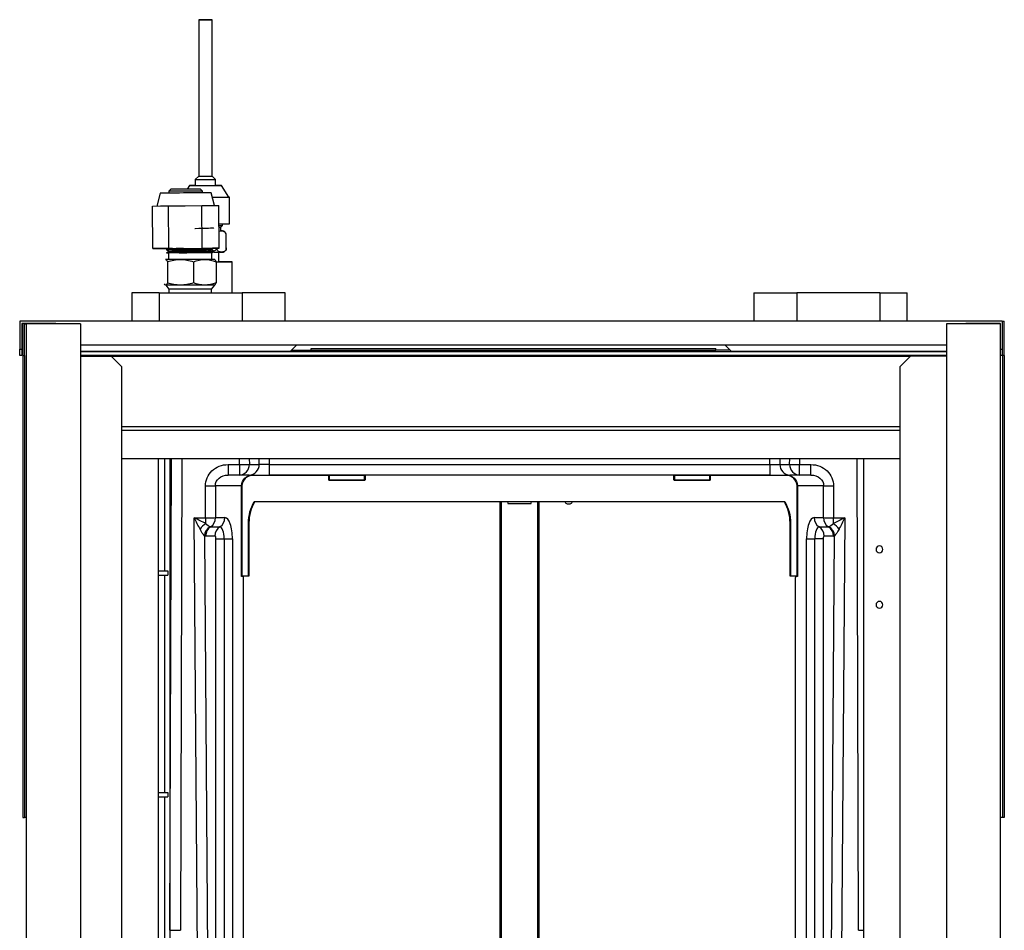
# Model space of a CAD drawing. Units: millimetres. Extents: x 0 to 7518, y 0 to 5362.
# Drawn here: x 2106 to 2568, y 1728 to 2156 of the extents above; entities that cross this region are included whole.
import ezdxf

# ---------------------------------------------------------------- set-up
doc = ezdxf.new("R2010")
doc.units = ezdxf.units.MM
doc.layers.add('LG-Product', color=3, linetype='CONTINUOUS')

msp = doc.modelspace()

# ---------------------------------------------------------------- linework, layer by layer
at = {"layer": 'LG-Product', "linetype": 'Continuous'}
for p, q in [((2189.613029, 2155.757924), (2189.60822, 2082.342942)), ((2195.95822, 2082.342526), (2195.963029, 2155.757508)), ((2188.023116, 2080.758046), (2188.022933, 2077.968547)), ((2189.608221, 2082.342944), (2188.023117, 2080.758048)), ((2197.543115, 2080.757425), (2195.958219, 2082.342528)), ((2195.95822, 2082.342526), (2195.958219, 2082.342528)), ((2197.542933, 2077.967923), (2197.543116, 2080.757423)), ((2197.543116, 2080.757423), (2197.543115, 2080.757425)), ((2176.539609, 2076.129403), (2175.645741, 2075.223325)), ((2185.282934, 2077.9695), (2184.15642, 2076.19952)), ((2191.345323, 2075.329884), (2190.439239, 2076.223745)), ((2191.351296, 2074.454119), (2191.345352, 2075.329828)), ((2203.782572, 2072.468291), (2200.282933, 2077.968518)), ((2171.50192, 2074.295147), (2170.044958, 2068.29452)), ((2175.645713, 2075.223269), (2175.651657, 2074.347559)), ((2197.039474, 2068.478398), (2195.501362, 2074.458041)), ((2196.015092, 2072.461095), (2198.811108, 2072.462191)), ((2198.811108, 2072.462191), (2204.123257, 2072.464272)), ((2204.123257, 2072.464272), (2203.782436, 2072.468506)), ((2204.122438, 2059.964275), (2204.123257, 2072.464272)), ((2167.956496, 2068.270239), (2171.738784, 2068.314171)), ((2168.09224, 2048.270772), (2167.956496, 2068.270239)), ((2171.738784, 2068.314171), (2175.521071, 2068.358104)), ((2175.521071, 2068.358104), (2183.314005, 2068.41135)), ((2175.656815, 2048.358636), (2175.521071, 2068.358104)), ((2183.314005, 2068.41135), (2191.106939, 2068.464596)), ((2191.106939, 2068.464596), (2195.117585, 2068.473911)), ((2191.242683, 2048.465129), (2191.106939, 2068.464596)), ((2195.117585, 2068.473911), (2199.128232, 2068.483225)), ((2199.263976, 2048.483757), (2199.128232, 2068.483225)), ((2199.185958, 2059.962341), (2204.122438, 2059.964275)), ((2199.955532, 2056.581225), (2199.955645, 2058.305225)), ((2199.955644, 2058.305221), (2200.731694, 2059.08117)), ((2200.731696, 2059.081174), (2200.731754, 2059.963049)), ((2202.58034, 2048.581442), (2202.580733, 2054.58144)), ((2168.09224, 2048.270772), (2175.656815, 2048.358636)), ((2174.950822, 2048.2867), (2168.09224, 2048.270772)), ((2174.505684, 2048.021296), (2174.5057, 2047.774416)), ((2175.656815, 2048.358636), (2191.242683, 2048.465129)), ((2191.242683, 2048.465129), (2199.263976, 2048.483757)), ((2195.749206, 2047.681813), (2195.749179, 2048.109197)), ((2199.263976, 2048.483757), (2196.33814, 2048.449773)), ((2174.118507, 2043.17681), (2174.044023, 2043.133801)), ((2175.487237, 2047.207497), (2175.487264, 2046.78177)), ((2175.487296, 2046.276885), (2175.487495, 2043.181245)), ((2195.749495, 2043.18253), (2195.749295, 2046.294778)), ((2196.730759, 2046.867113), (2196.730743, 2047.113777)), ((2197.196666, 2043.133158), (2197.118485, 2043.178289)), ((2199.005583, 2042.081291), (2199.005877, 2046.58129)), ((2174.955532, 2042.156027), (2174.956171, 2032.210307)), ((2187.140866, 2042.161021), (2187.141506, 2032.215301)), ((2197.803896, 2042.155392), (2197.804536, 2032.209673)), ((2205.279627, 2027.496509), (2205.280583, 2042.08088)), ((2174.119269, 2031.176796), (2175.619398, 2029.176894)), ((2175.619396, 2029.176899), (2175.619504, 2027.496962)), ((2195.619394, 2029.17818), (2197.119265, 2031.178275)), ((2195.619394, 2029.178179), (2195.619396, 2029.178184)), ((2195.619504, 2027.496966), (2195.619396, 2029.178184)), ((2171.007328, 2027.496943), (2158.217509, 2027.496943)), ((2158.217509, 2027.496943), (2158.217509, 2014.152412)), ((2171.007328, 2027.496943), (2210.007328, 2027.496943)), ((2171.007328, 2027.496943), (2171.007328, 2014.152412)), ((2230.217509, 2027.496943), (2210.007328, 2027.496943)), ((2210.007328, 2027.496943), (2210.007328, 2014.152436)), ((2230.217509, 2014.152412), (2230.217509, 2027.496943)), ((2450.217509, 2027.496943), (2470.427691, 2027.496943)), ((2450.217509, 2027.496943), (2450.217509, 2014.152412)), ((2509.427691, 2027.496943), (2470.427691, 2027.496943)), ((2470.427691, 2027.496943), (2470.427691, 2014.152436)), ((2509.427691, 2027.496943), (2522.217509, 2027.496943)), ((2509.427691, 2027.496943), (2509.427691, 2014.152412)), ((2522.217509, 2014.152412), (2522.217509, 2027.496943)), ((2105.592462, 2014.152198), (2105.592462, 2001.152198)), ((2566.792462, 2014.152198), (2105.592462, 2014.152198)), ((2122.592462, 2013.152198), (2106.592462, 2013.152198)), ((2106.592462, 2013.152198), (2106.592462, 2001.152198)), ((2106.992462, 1998.152198), (2106.992462, 2013.152198)), ((2107.792462, 1998.152198), (2107.792462, 2013.151986)), ((2107.79265, 2012.996943), (2108.792884, 2012.996943)), ((2108.792462, 1475.411157), (2108.792462, 2012.996943)), ((2134.192462, 2012.996943), (2108.792462, 2012.996943)), ((2109.992462, 2012.996936), (2109.992462, 2013.152198)), ((2120.592462, 2012.996886), (2120.592462, 2013.15212)), ((2122.292462, 2012.996797), (2122.292462, 2013.152173)), ((2122.592462, 2012.996836), (2122.592462, 2013.152198)), ((2134.192462, 2012.996943), (2134.192462, 1500.811157)), ((2565.992462, 2012.996943), (2540.592462, 2012.996943)), ((2540.592462, 2012.996943), (2540.592462, 1500.811157)), ((2549.792462, 2012.996836), (2549.792462, 2013.152198)), ((2565.792462, 2013.152198), (2549.792462, 2013.152198)), ((2552.492462, 2013.152173), (2552.492462, 2012.996797)), ((2554.192462, 2012.996886), (2554.192462, 2013.15212)), ((2565.792462, 2013.152198), (2565.792462, 2012.996761)), ((2565.992462, 1475.411157), (2565.992462, 2012.996943)), ((2566.792087, 2014.152198), (2567.792462, 2014.152198)), ((2566.792228, 2012.996943), (2566.992275, 2012.996943)), ((2566.992462, 2013.352198), (2566.792408, 2013.352198)), ((2566.792462, 2014.152198), (2566.792462, 2001.152198)), ((2566.992462, 1998.152198), (2566.992462, 2013.352198)), ((2567.792462, 1998.152198), (2567.792462, 2014.152198)), ((2540.586344, 2002.952198), (2134.194156, 2002.952198)), ((2232.592462, 1999.952198), (2235.592462, 2002.952198)), ((2242.39247, 2001.452198), (2432.392454, 2001.452198)), ((2242.39247, 2000.652198), (2242.39247, 2001.452198)), ((2432.392454, 2000.652198), (2432.392454, 2001.452198)), ((2436.792462, 2002.952198), (2439.792462, 1999.952198)), ((2105.592462, 2001.152198), (2106.592462, 2001.152198)), ((2105.592462, 1998.152198), (2105.592462, 2001.152198)), ((2106.592462, 1998.152198), (2105.592462, 1998.152198)), ((2106.592462, 2001.152198), (2106.592462, 1998.152198)), ((2106.992462, 1998.152198), (2107.792462, 1998.152198)), ((2106.992462, 1998.150746), (2106.992462, 1781.296943)), ((2107.792462, 1998.150746), (2107.792462, 1781.296943)), ((2134.192322, 1997.796943), (2148.592462, 1997.796943)), ((2232.592462, 1999.952198), (2134.192587, 1999.952198)), ((2540.588087, 1999.796943), (2134.198712, 1999.796943)), ((2134.198712, 1998.196943), (2540.588087, 1998.196943)), ((2153.592462, 1992.796943), (2148.592462, 1997.796943)), ((2148.596837, 1997.796943), (2523.788087, 1997.796943)), ((2150.392439, 1999.952189), (2150.392439, 1999.796985)), ((2180.664118, 1999.796592), (2180.680373, 1999.951778)), ((2181.593356, 1999.95207), (2181.577103, 1999.796897)), ((2233.39247, 2000.752276), (2233.39247, 2000.652198)), ((2233.39247, 2000.652511), (2233.39247, 1999.797198)), ((2233.39247, 2000.652198), (2242.39247, 2000.652198)), ((2242.39247, 2000.652198), (2432.392454, 2000.652198)), ((2439.092548, 2000.652198), (2432.392454, 2000.652198)), ((2540.591478, 1999.952198), (2439.792462, 1999.952198)), ((2446.392454, 1999.952511), (2446.392454, 1999.797198)), ((2498.857916, 1999.796897), (2498.841663, 1999.95207)), ((2499.754646, 1999.951778), (2499.770901, 1999.796592)), ((2523.792462, 1997.796943), (2518.792462, 1992.796943)), ((2540.592931, 1997.796943), (2523.792462, 1997.796943)), ((2566.792462, 1998.152198), (2565.992462, 1998.152198)), ((2565.992478, 2001.152198), (2566.792462, 2001.152198)), ((2566.792462, 2001.152198), (2566.792462, 1998.152198)), ((2567.792462, 1998.152198), (2566.992462, 1998.152198)), ((2566.992462, 1998.150746), (2566.992462, 1781.296943)), ((2567.792462, 1998.150746), (2567.792462, 1781.296943)), ((2153.592462, 1499.403506), (2153.592462, 1992.796943)), ((2518.792462, 1992.796943), (2518.792462, 1499.403506)), ((2153.597275, 1964.796943), (2518.78765, 1964.796943)), ((2153.597275, 1949.796943), (2518.78765, 1949.796943)), ((2170.727785, 1509.800068), (2170.727785, 1949.794443)), ((2173.673548, 1896.996943), (2173.673548, 1949.795943)), ((2176.105518, 1728.359907), (2176.828062, 1949.793658)), ((2176.105518, 1949.793658), (2176.105518, 1728.359907)), ((2181.760346, 1949.795581), (2181.037487, 1728.263771)), ((2203.387185, 1946.900807), (2208.727188, 1946.900807)), ((2203.387185, 1946.900807), (2203.387185, 1941.996943)), ((2208.727188, 1946.900807), (2208.706302, 1949.796901)), ((2208.727188, 1946.900807), (2208.727188, 1941.996943)), ((2213.388642, 1949.796865), (2213.408834, 1946.996943)), ((2213.408834, 1946.996943), (2218.020873, 1946.996943)), ((2218.020873, 1946.996943), (2218.020873, 1949.796943)), ((2222.702519, 1946.996943), (2218.020873, 1946.996943)), ((2222.702519, 1949.796943), (2222.702519, 1946.996943)), ((2222.702519, 1946.996943), (2457.7325, 1946.996943)), ((2222.702519, 1946.996943), (2222.702519, 1941.996943)), ((2457.7325, 1946.996943), (2457.7325, 1949.796943)), ((2457.7325, 1946.996943), (2457.7325, 1941.996943)), ((2457.7325, 1946.996943), (2462.414146, 1946.996943)), ((2462.414146, 1949.796943), (2462.414146, 1946.996943)), ((2462.414146, 1946.996943), (2467.026185, 1946.996943)), ((2467.026185, 1946.996943), (2467.046378, 1949.796943)), ((2471.728716, 1949.796901), (2471.707831, 1946.900807)), ((2471.707831, 1946.900807), (2477.047833, 1946.900807)), ((2471.707831, 1941.996943), (2471.707831, 1946.900807)), ((2477.047833, 1941.996943), (2477.047833, 1946.900807)), ((2499.397531, 1728.263771), (2498.674673, 1949.795581)), ((2501.65714, 1949.794443), (2501.65714, 1509.800068)), ((2208.727188, 1941.996943), (2203.387185, 1941.996943)), ((2213.339227, 1941.996943), (2208.727188, 1941.996943)), ((2213.339227, 1941.996943), (2222.702519, 1941.996943)), ((2215.045012, 1941.796943), (2215.045012, 1941.996943)), ((2250.717509, 1941.796943), (2215.045012, 1941.796943)), ((2457.7325, 1941.996943), (2222.702519, 1941.996943)), ((2250.917509, 1941.796943), (2250.717509, 1941.796943)), ((2250.717509, 1939.696943), (2250.717509, 1941.796943)), ((2250.917509, 1941.796943), (2250.917509, 1941.996943)), ((2267.517509, 1941.796943), (2250.917509, 1941.796943)), ((2250.917509, 1941.796943), (2250.917509, 1939.696943)), ((2267.517509, 1941.796943), (2267.517509, 1941.996943)), ((2267.517509, 1941.796943), (2267.717509, 1941.796943)), ((2267.517509, 1939.696943), (2267.517509, 1941.796943)), ((2267.717509, 1941.796943), (2267.717509, 1939.696943)), ((2412.717509, 1939.696943), (2412.717509, 1941.796943)), ((2412.717509, 1941.796943), (2412.917509, 1941.796943)), ((2412.917509, 1941.996943), (2412.917509, 1941.796943)), ((2412.917509, 1941.796943), (2412.917509, 1939.696943)), ((2429.517509, 1941.796943), (2412.917509, 1941.796943)), ((2429.517509, 1941.996943), (2429.517509, 1941.796943)), ((2429.517509, 1939.696943), (2429.517509, 1941.796943)), ((2429.717509, 1941.796943), (2429.517509, 1941.796943)), ((2429.717509, 1941.796943), (2429.717509, 1939.696943)), ((2465.390007, 1941.796943), (2429.717509, 1941.796943)), ((2457.7325, 1941.996943), (2467.095792, 1941.996943)), ((2465.390007, 1941.996943), (2465.390007, 1941.796943)), ((2471.707831, 1941.996943), (2467.095792, 1941.996943)), ((2477.047833, 1941.996943), (2471.707831, 1941.996943)), ((2192.887469, 1921.900807), (2192.779296, 1936.900807)), ((2197.460942, 1936.996943), (2197.569115, 1921.996943)), ((2209.731344, 1936.996943), (2197.460942, 1936.996943)), ((2209.731344, 1894.696943), (2209.731344, 1936.996943)), ((2209.91861, 1936.996943), (2209.731344, 1936.996943)), ((2209.91861, 1936.996943), (2209.91861, 1894.696943)), ((2250.717509, 1939.696943), (2250.917509, 1939.696943)), ((2250.917509, 1939.696943), (2267.517509, 1939.696943)), ((2250.917509, 1939.496943), (2250.917509, 1939.696943)), ((2267.517509, 1939.496943), (2250.917509, 1939.496943)), ((2267.517509, 1939.496943), (2267.517509, 1939.696943)), ((2267.717509, 1939.696943), (2267.517509, 1939.696943)), ((2412.917509, 1939.696943), (2412.717509, 1939.696943)), ((2412.917509, 1939.696943), (2412.917509, 1939.496943)), ((2412.917509, 1939.696943), (2429.517509, 1939.696943)), ((2429.517509, 1939.496943), (2412.917509, 1939.496943)), ((2429.517509, 1939.696943), (2429.717509, 1939.696943)), ((2429.517509, 1939.696943), (2429.517509, 1939.496943)), ((2470.516409, 1894.696943), (2470.516409, 1936.996943)), ((2470.703675, 1936.996943), (2470.516409, 1936.996943)), ((2470.703675, 1936.996943), (2470.703675, 1894.696943)), ((2482.974077, 1936.996943), (2470.703675, 1936.996943)), ((2482.865904, 1921.996943), (2482.974077, 1936.996943)), ((2487.655723, 1936.900807), (2487.54755, 1921.900807)), ((2215.666441, 1929.496943), (2464.768578, 1929.496943)), ((2331.169858, 1538.500162), (2331.169858, 1929.491912)), ((2331.169858, 1538.500162), (2331.169858, 1929.491912)), ((2331.829942, 1538.499849), (2331.829942, 1929.495631)), ((2334.607506, 1929.496959), (2334.767509, 1928.696943)), ((2334.767509, 1928.696943), (2345.667509, 1928.696943)), ((2345.667509, 1928.696943), (2345.827513, 1929.496959)), ((2348.829942, 1538.499849), (2348.829942, 1929.495631)), ((2349.265161, 1929.491937), (2349.265161, 1538.500187)), ((2349.265161, 1929.491937), (2349.265161, 1538.500187)), ((2361.599469, 1929.496995), (2361.638702, 1929.300827)), ((2362.619283, 1928.496943), (2363.979675, 1928.496943)), ((2364.960256, 1929.300827), (2364.99949, 1929.496995)), ((2187.547467, 1921.900807), (2192.887469, 1921.900807)), ((2190.287851, 1545.900807), (2187.547467, 1921.900807)), ((2192.887469, 1921.900807), (2192.887469, 1919.2651)), ((2197.569115, 1921.996943), (2201.939423, 1921.996943)), ((2213.217509, 1919.496943), (2213.017509, 1919.496943)), ((2213.017509, 1894.696943), (2213.017509, 1919.496943)), ((2213.217509, 1919.496943), (2213.217509, 1894.696943)), ((2467.217509, 1894.696943), (2467.217509, 1919.496943)), ((2467.417509, 1919.496943), (2467.217509, 1919.496943)), ((2467.417509, 1919.496943), (2467.417509, 1894.696943)), ((2478.495595, 1921.996943), (2482.865904, 1921.996943)), ((2487.54755, 1919.2651), (2487.54755, 1921.900807)), ((2487.54755, 1921.900807), (2492.887552, 1921.900807)), ((2492.887552, 1921.900807), (2490.147167, 1545.900807)), ((2195.228292, 1917.666816), (2199.5986, 1917.666816)), ((2480.836418, 1917.666816), (2485.206727, 1917.666816)), ((2192.29035, 1913.505301), (2194.908815, 1554.411598)), ((2197.257777, 1913.336689), (2192.887469, 1913.336689)), ((2197.728194, 1911.996943), (2201.589426, 1911.996943)), ((2197.728194, 1555.996943), (2197.728194, 1911.996943)), ((2201.589426, 1911.996943), (2201.589426, 1555.996943)), ((2201.589426, 1911.996943), (2205.450658, 1911.996943)), ((2205.450658, 1911.996943), (2205.450658, 1555.996943)), ((2474.984361, 1555.996943), (2474.984361, 1911.996943)), ((2474.984361, 1911.996943), (2478.845593, 1911.996943)), ((2482.706825, 1911.996943), (2478.845593, 1911.996943)), ((2478.845593, 1555.996943), (2478.845593, 1911.996943)), ((2482.706825, 1911.996943), (2482.706825, 1555.996943)), ((2487.54755, 1913.336689), (2483.177241, 1913.336689)), ((2485.526204, 1554.411598), (2488.144668, 1913.505301)), ((2170.727424, 1896.996943), (2175.056487, 1896.996943)), ((2175.056487, 1896.996943), (2175.056487, 1894.996943)), ((2170.727424, 1894.996943), (2175.056487, 1894.996943)), ((2173.673548, 1792.996943), (2173.673548, 1894.996943)), ((2209.91861, 1894.696943), (2209.731344, 1894.696943)), ((2210.616175, 1894.296943), (2209.881344, 1894.296943)), ((2209.91861, 1894.696943), (2213.017509, 1894.696943)), ((2213.017509, 1894.496943), (2210.06861, 1894.496943)), ((2210.717509, 1574.075306), (2210.717509, 1893.91858)), ((2213.217509, 1894.696943), (2213.017509, 1894.696943)), ((2213.017509, 1894.696943), (2213.017509, 1894.496943)), ((2467.417509, 1894.696943), (2467.217509, 1894.696943)), ((2467.417509, 1894.696943), (2470.516409, 1894.696943)), ((2467.417509, 1894.496943), (2467.417509, 1894.696943)), ((2470.366409, 1894.496943), (2467.417509, 1894.496943)), ((2469.717509, 1574.075306), (2469.717509, 1893.91858)), ((2470.553675, 1894.296943), (2469.818844, 1894.296943)), ((2470.703675, 1894.696943), (2470.516409, 1894.696943)), ((2170.727424, 1792.996943), (2175.056487, 1792.996943)), ((2170.727424, 1790.996943), (2175.056487, 1790.996943)), ((2173.673548, 1684.996943), (2173.673548, 1790.996943)), ((2175.056487, 1792.996943), (2175.056487, 1790.996943)), ((2106.992462, 1781.296943), (2107.792462, 1781.296943)), ((2108.796962, 1781.296943), (2107.792462, 1781.296943)), ((2566.992462, 1781.296943), (2565.987962, 1781.296943)), ((2567.792462, 1781.296943), (2566.992462, 1781.296943))]:
    msp.add_line(p, q, dxfattribs=at)
at = {"layer": 'LG-Product', "linetype": 'Continuous', "extrusion": (0, 0, -1)}
for centre in [(-2509.192462, 1907.096943), (-2509.192462, 1881.096943)]:
    msp.add_circle(centre, 1.6, dxfattribs=at)
for centre, radius, start, end in [((-2250.517509, 1941.796943), 0.2, 90, 180.02629607), ((-2267.917509, 1941.796943), 0.2, 0.07317776, 90), ((-2412.517509, 1941.796943), 0.2, 90, 180.02629607), ((-2429.917509, 1941.796943), 0.2, 0.07317776, 90), ((-2233.217509, 1919.496943), 20.2, 0, 29.6730148), ((-2447.217509, 1919.496943), 20.2, 150.3269852, 180), ((-2213.017509, 1894.696943), 0.2, 180, 270), ((-2467.417509, 1894.696943), 0.2, 270, 0)]:
    msp.add_arc(centre, radius, start, end, dxfattribs=at)
at = {"layer": 'LG-Product', "linetype": 'Continuous'}
for centre, radius, start, end in [((2250.917509, 1939.696943), 0.2, 180, 270), ((2267.517509, 1939.696943), 0.2, 270, 0), ((2412.917509, 1939.696943), 0.2, 180, 270), ((2429.517509, 1939.696943), 0.2, 270, 0), ((2233.217509, 1919.496943), 20, 150, 180), ((2362.619283, 1929.496943), 1, 191.30993247, 270), ((2363.979675, 1929.496943), 1, 270, 348.69006753), ((2447.217509, 1919.496943), 20, 0, 30)]:
    msp.add_arc(centre, radius, start, end, dxfattribs=at)
for major_axis in [(3.175, -0.000208), (2.475, -0.000162)]:
    msp.add_ellipse((2192.788029, 2155.757716), major_axis=major_axis, ratio=0.0006980608, dxfattribs=at)
for centre, major_axis, ratio, start_param, end_param in [((2192.783116, 2080.757734), (4.76, -0.000312), 0.0006980608, 3.1412757852, 6.2831853072), ((2192.78322, 2082.342734), (3.175, -0.000208), 0.0006980608, 3.1407124623, 6.2831853072), ((2183.495533, 2075.276548), (7.849819, 0.05328), 0.0026794093, 0.0001145332, 3.1415310843), ((2183.489424, 2076.176525), (-6.94984, -0.047171), 0.0026794093, 3.1443640477, 6.2805927903), ((2192.782933, 2077.969007), (7.5, -0.000491), 0.0006980608, 2.2584251042, 6.2831853072), ((2192.782933, 2077.969007), (4.85, -0.000318), 0.0006980608, 2.9486905969, 6.2831853072), ((2192.782933, 2077.969007), (4.85, -0.000318), 0.0006980608, 0, 0.1929281572), ((2192.782933, 2077.969007), (7.5, -0.000491), 0.0006980608, 0, 0.8831933958), ((2183.501641, 2074.376572), (11.999724, 0.081447), 0.0026794093, 2.634892729, 3.1408720825), ((2183.501641, 2074.376572), (11.999724, 0.081447), 0.0026794093, 0.0007105253, 2.6348918704), ((2192.782573, 2072.469008), (11, -0.000721), 0.0006980608, 5.0106407745, 5.2924185945), ((2192.782573, 2072.469008), (11, -0.000721), 0.0006980608, 5.2924185945, 6.2836818439), ((2192.781696, 2059.081695), (-7.95, 0.000521), 0.0006980608, 2.5086730493, 3.1418712533), ((2192.781645, 2058.305695), (-7.174, 0.00047), 0.0006980608, 2.6776322448, 3.1413019414), ((2183.678108, 2048.377265), (-10.099767, -0.068551), 0.0026794093, 5.3895785581, 6.2831853072), ((2183.678108, 2048.377265), (-10.099767, -0.068551), 0.0026794093, 0, 0.5021434959), ((2185.618496, 2043.177537), (-11.5, -0.000739), 0.0007977969, 5.121095596, 6.1682931472), ((2185.618296, 2046.277536), (11.1125, 0.000714), 0.0007977969, 2.0517296388, 2.8986276239), ((2185.618496, 2043.177537), (-11.5, -0.000739), 0.0007977969, 4.0738980448, 5.121095596), ((2185.618496, 2043.177537), (-11.5, -0.000739), 0.0007977969, 3.0267004936, 4.0738980448), ((2192.780583, 2042.081699), (-6.225, 0.000408), 0.0006980608, 2.5097531874, 3.1415311999), ((2192.780583, 2042.081699), (12.5, -0.000819), 0.0006980608, 5.1259728262, 6.2831853072), ((2192.780583, 2042.081699), (12.5, -0.000819), 0.0006980608, 0, 1.0495603358), ((2185.619267, 2031.177541), (-11.5, -0.000739), 0.0007977969, 6.1682931472, 6.2836714191), ((2185.619267, 2031.177541), (-11.5, -0.000739), 0.0007977969, 5.121095596, 6.1682931472), ((2185.619396, 2029.177541), (10, 0.000643), 0.0007977969, 0, 3.1420624544), ((2185.619267, 2031.177541), (-11.5, -0.000739), 0.0007977969, 4.0738980448, 5.121095596), ((2185.619267, 2031.177541), (-11.5, -0.000739), 0.0007977969, 3.1409932436, 4.0738980448), ((2208.727188, 1946.996943), (4.99987, 0.036057), 0.0192267145, 4.7122503262, 5.9243453043), ((2208.727188, 1946.996943), (0, 5), 0.9363291776, 3.1415926536, 4.7123889804), ((2213.339227, 1946.996943), (0, 5), 0.9363291776, 3.1415926536, 4.7123889804), ((2467.095792, 1946.996943), (0, -5), 0.9363291776, 4.7123889804, 6.2831853072), ((2471.707831, 1946.996943), (0, -5), 0.9363291776, 4.7123889804, 6.2831853072), ((2471.707831, 1946.996943), (4.99987, -0.036057), 0.0192267145, 3.5004326565, 4.7125276346), ((2215.045012, 1936.996943), (5.126402, 0), 0.9363291776, 1.5707963268, 3.1415926536), ((2465.390007, 1936.996943), (5.126402, 0), 0.9363291776, 0, 1.5707963268), ((2192.779296, 1936.996943), (-4.99987, -0.036057), 0.0192267145, 1.5706576726, 2.7827526507), ((2487.655723, 1936.996943), (-4.99987, 0.036057), 0.0192267145, 0.3588400029, 1.570934981), ((2192.887469, 1916.533258), (3.500911, 3.569821), 0.4154721289, 1.1700696173, 1.9415207468), ((2192.887469, 1921.996943), (-4.99987, -0.036057), 0.0192267145, 1.5706576726, 2.7827526507), ((2192.887469, 1921.996943), (0, -5), 0.9363291776, 0.5235987756, 1.5707963268), ((2197.257777, 1921.996943), (0, -5), 0.9363291776, 0.5235987756, 1.5707963268), ((2201.939423, 1911.996943), (0, 10), 0.3511234416, 4.7123889804, 6.2831853072), ((2478.495595, 1911.996943), (0, -10), 0.3511234416, 3.1415926536, 4.7123889804), ((2483.177241, 1921.996943), (0, 5), 0.9363291776, 1.5707963268, 2.617993878), ((2487.54755, 1921.996943), (0, 5), 0.9363291776, 1.5707963268, 2.617993878), ((2487.54755, 1921.996943), (-4.99987, 0.036057), 0.0192267145, 0.3588400029, 1.570934981), ((2487.54755, 1916.533258), (-3.500911, 3.569821), 0.4154721289, 4.3416645604, 5.1131156899), ((2196.971996, 1913.505301), (2.477196, 4.343213), 0.9180991458, 1.0059848082, 2.0531823594), ((2197.569115, 1913.336689), (0, 5), 0.9363291776, 0.5235987756, 1.5707963268), ((2195.228292, 1921.996943), (0, 4.330127), 0.3511234416, 2.9439404813, 3.1415926536), ((2201.939423, 1913.336689), (0, 5), 0.9363291776, 0.5235987756, 1.5707963268), ((2199.5986, 1911.996943), (0, -5.669873), 0.3511234416, 1.5707963268, 3.1415926536), ((2480.836418, 1911.996943), (0, 5.669873), 0.3511234416, 0, 1.5707963268), ((2478.495595, 1913.336689), (0, 5), 0.9363291776, 4.7123889804, 5.7595865316), ((2485.206727, 1921.996943), (0, -4.330127), 0.3511234416, 0, 0.1976521723), ((2482.865904, 1913.336689), (0, 5), 0.9363291776, 4.7123889804, 5.7595865316), ((2483.463022, 1913.505301), (-2.477196, 4.343213), 0.9180991458, 4.2300029478, 5.277200499), ((2192.887469, 1921.996943), (0, -8.660254), 0.3511234416, 6.0855331349, 6.2831853072), ((2197.257777, 1911.996943), (0, 1.339746), 0.3511234416, 4.7123889804, 6.2831853072), ((2483.177241, 1911.996943), (0, -1.339746), 0.3511234416, 3.1415926536, 4.7123889804), ((2487.54755, 1921.996943), (0, 8.660254), 0.3511234416, 3.1415926536, 3.3392448259), ((2210.06861, 1894.296943), (0, -0.2), 0.9363291776, 3.1415926536, 4.7123889804), ((2470.366409, 1894.296943), (0, 0.2), 0.9363291776, 4.7123889804, 6.2831853072), ((2181.037487, 1728.359907), (4.999974, -0.016026), 0.0192271155, 3.3067721465, 4.7124506058), ((2499.397531, 1728.359907), (4.999974, 0.016026), 0.0192271155, 4.712327355, 5.1812526447)]:
    msp.add_ellipse(centre, major_axis=major_axis, ratio=ratio, start_param=start_param, end_param=end_param, dxfattribs=at)
at = {"layer": 'LG-Product', "linetype": 'Continuous', "extrusion": (0, 0, -1)}
for centre, major_axis, ratio, start_param, end_param in [((2203.459301, 1936.900807), (10.668039, -0.545447), 0.9359839349, 3.0870208661, 4.6578171929), ((2476.975718, 1936.900807), (10.668039, 0.545447), 0.9359839349, 4.7669607678, 6.3377570946), ((2203.459301, 1936.996943), (5.996555, -0.196613), 0.8331671506, 3.1022598921, 4.6730562189), ((2215.045012, 1936.996943), (5.313668, 0), 0.9409695755, 3.1415926536, 4.7123889804), ((2465.390007, 1936.996943), (5.313668, 0), 0.9409695755, 4.7123889804, 6.2831853072), ((2476.975718, 1936.996943), (5.996555, 0.196613), 0.8331671506, 4.7517217419, 6.3225180687), ((2187.547467, 1921.996943), (10.072289, -4.999405), 0.0076580082, 1.0082014619, 1.566995274), ((2187.547467, 1921.996943), (5.072344, -10.034636), 0.0038572964, 1.0043717598, 1.5631655711), ((2492.887552, 1921.996943), (10.072289, 4.999405), 0.0076580081, 1.5745973763, 2.1333911918), ((2492.887552, 1921.996943), (5.072344, 10.034636), 0.0038572964, 1.5784270813, 2.1372208942), ((2209.881344, 1894.696943), (0, 0.4), 0.375, 3.1415926536, 4.7123889804), ((2210.06861, 1894.696943), (0, 0.2), 0.75, 3.1415926536, 4.7123889804), ((2210.85611, 1894.296943), (0.239934, 0), 0.833561341, 3.1415926536, 4.7123889804), ((2469.578909, 1894.296943), (0.239934, 0), 0.833561341, 4.7123889804, 6.2831853072), ((2470.366409, 1894.696943), (0, 0.2), 0.75, 1.5707963268, 3.1415926536), ((2470.553675, 1894.696943), (0, 0.4), 0.375, 1.5707963268, 3.1415926536), ((2171.173548, 1813.84738), (0, 520), 0.0096153846, 1.7359450042, 2.1953182084)]:
    msp.add_ellipse(centre, major_axis=major_axis, ratio=ratio, start_param=start_param, end_param=end_param, dxfattribs=at)
at = {"layer": 'LG-Product', "linetype": 'Continuous'}
for points, knots in [([(2196.716635, 2058.015472), (2196.729999, 2058.00838), (2196.733362, 2058.001069), (2196.66443, 2057.924512), (2195.757543, 2057.872009), (2192.615131, 2057.743488), (2190.40149, 2057.676664), (2187.952324, 2057.617537), (2187.911335, 2057.616542), (2187.870299, 2057.615541)], [0, 0, 0, 0, 0.0517174794, 0.0517174794, 0.5218625086, 0.5218625086, 0.9920075379, 0.9920075379, 1, 1, 1, 1]), ([(2202.580733, 2054.58144), (2202.580764, 2055.066105), (2202.417985, 2055.47144), (2202.054076, 2055.978572), (2201.845591, 2056.124332), (2201.222452, 2056.424629), (2200.794828, 2056.458308), (2199.980356, 2056.456844), (2199.590802, 2056.428161), (2199.209169, 2056.268738)], [0, 0, 0, 0, 0.1718065517, 0.1718065517, 0.3436131034, 0.3436131034, 0.6872262068, 0.6872262068, 1, 1, 1, 1]), ([(2202.5609, 2054.482142), (2202.58151, 2054.604376), (2202.602442, 2054.951243), (2202.418643, 2055.47298), (2202.093208, 2055.940948), (2201.731998, 2056.245906), (2201.387417, 2056.429399), (2201.090444, 2056.525512), (2200.876096, 2056.564189), (2200.743512, 2056.576267), (2200.68727, 2056.579239), (2200.659284, 2056.580292), (2200.635561, 2056.580933), (2200.603618, 2056.581431), (2200.60008, 2056.581617), (2200.532193, 2056.581795), (2200.503664, 2056.581838)], [0, 0, 0, 0, 0.0889486867, 0.2576639313, 0.3930135853, 0.5070828887, 0.6026790756, 0.6795630761, 0.7362078279, 0.7640198874, 0.7781976225, 0.7894583177, 0.8054638302, 0.8374769567, 0.9399096662, 1, 1, 1, 1]), ([(2174.513083, 2047.761856), (2174.492555, 2047.776958), (2174.518943, 2047.792384), (2174.904036, 2047.875925), (2176.04318, 2047.948586), (2179.557311, 2048.069345), (2181.883083, 2048.14782), (2186.788462, 2048.264153), (2189.313764, 2048.338046), (2193.521085, 2048.461949), (2195.168936, 2048.522709), (2196.450004, 2048.619065), (2196.680165, 2048.646931), (2196.719093, 2048.675184)], [0, 0, 0, 0, 0.050760008, 0.050760008, 0.2622657504, 0.2622657504, 0.4737714928, 0.4737714928, 0.6852772352, 0.6852772352, 0.8967829776, 0.8967829776, 1, 1, 1, 1]), ([(2182.433482, 2048.393573), (2182.419378, 2048.393186), (2182.405283, 2048.3928), (2180.043802, 2048.328135), (2177.923982, 2048.266164), (2175.332327, 2048.139359), (2174.635268, 2048.093126), (2174.522573, 2048.036686)], [0, 0, 0, 0, 0.0032486175, 0.0032486175, 0.5446682568, 0.5446682568, 1, 1, 1, 1]), ([(2175.501205, 2047.19816), (2175.44737, 2047.236519), (2175.665282, 2047.274813), (2177.015393, 2047.39477), (2178.729963, 2047.45344), (2182.996056, 2047.604837), (2185.570473, 2047.660083), (2190.270311, 2047.809338), (2192.430961, 2047.868724), (2194.993887, 2047.996773), (2195.658621, 2048.050089), (2195.739187, 2048.103476)], [0, 0, 0, 0, 0.1287363051, 0.1287363051, 0.3569944207, 0.3569944207, 0.5852525363, 0.5852525363, 0.8135106519, 0.8135106519, 1, 1, 1, 1]), ([(2195.746472, 2047.684277), (2195.744508, 2047.632035), (2195.247053, 2047.575327), (2193.035, 2047.46591), (2191.032796, 2047.385757), (2186.385079, 2047.261009), (2183.826346, 2047.178477), (2179.371431, 2047.047177), (2177.514938, 2046.968114), (2175.882938, 2046.862494), (2175.556039, 2046.821828), (2175.502993, 2046.780759)], [0, 0, 0, 0, 0.1750310845, 0.1750310845, 0.4062444263, 0.4062444263, 0.6374577681, 0.6374577681, 0.86867111, 0.86867111, 1, 1, 1, 1]), ([(2198.160081, 2048.575614), (2198.160049, 2048.09095), (2197.799096, 2047.685409), (2197.165206, 2047.286633), (2196.915559, 2047.176821), (2196.658008, 2047.0906)], [0, 0, 0, 0, 0.6364354372, 0.6364354372, 1, 1, 1, 1]), ([(2196.806637, 2046.576772), (2197.424983, 2046.576994), (2198.76478, 2046.577624), (2199.970194, 2046.578925), (2200.44436, 2046.57999), (2200.578283, 2046.580719), (2200.607742, 2046.580967), (2200.656786, 2046.581865), (2200.711946, 2046.5843), (2200.834821, 2046.59295), (2201.068759, 2046.629257), (2201.425134, 2046.744343), (2201.87305, 2047.003073), (2202.299258, 2047.467294), (2202.554398, 2048.008362), (2202.568685, 2048.358447), (2202.560507, 2048.482143)], [0, 0, 0, 0, 0.1977120914, 0.4686590456, 0.6050605168, 0.6734266503, 0.7142464043, 0.725777799, 0.7307128363, 0.7377042506, 0.7621392954, 0.7949084569, 0.8410536866, 0.9028776002, 0.9667460913, 1, 1, 1, 1]), ([(2202.58034, 2048.581442), (2202.580308, 2048.096778), (2202.417475, 2047.691013), (2202.0535, 2047.182921), (2201.844996, 2047.036611), (2201.221817, 2046.734671), (2200.794189, 2046.699864), (2199.94145, 2046.699149), (2199.513334, 2046.732563), (2198.887205, 2047.037757), (2198.680595, 2047.184718), (2198.320697, 2047.690964), (2198.16005, 2048.094901), (2198.160081, 2048.575614)], [0, 0, 0, 0, 0.125, 0.125, 0.25, 0.25, 0.5, 0.5, 0.75, 0.75, 0.875, 0.875, 1, 1, 1, 1]), ([(2196.707765, 2047.127651), (2196.769302, 2047.099707), (2196.673875, 2047.071215), (2195.835454, 2046.978351), (2194.433684, 2046.924981), (2190.559729, 2046.788752), (2188.113175, 2046.741315), (2183.175296, 2046.600248), (2180.729617, 2046.541843), (2176.832085, 2046.41163), (2175.427739, 2046.338853), (2174.832183, 2046.278976)], [0, 0, 0, 0, 0.0995056886, 0.0995056886, 0.3246292664, 0.3246292664, 0.5497528443, 0.5497528443, 0.7748764221, 0.7748764221, 1, 1, 1, 1]), ([(2180.477578, 2046.285065), (2182.664282, 2046.356067), (2185.226852, 2046.405334), (2190.071412, 2046.542288), (2192.328608, 2046.605066), (2195.583219, 2046.723832), (2196.570881, 2046.797664), (2196.716885, 2046.854546), (2196.720543, 2046.856332), (2196.723338, 2046.858138)], [0, 0, 0, 0, 0.3298146406, 0.3298146406, 0.6596292812, 0.6596292812, 0.9894439218, 0.9894439218, 1, 1, 1, 1]), ([(2195.713114, 2046.278867), (2195.643083, 2046.280259), (2195.125511, 2046.281597), (2193.332633, 2046.283855), (2192.03017, 2046.28477), (2189.005668, 2046.285981), (2187.284201, 2046.286275), (2183.816685, 2046.28615), (2182.067998, 2046.285752), (2180.477578, 2046.285065)], [0, 0, 0, 0, 0.25, 0.25, 0.5, 0.5, 0.75, 0.75, 1, 1, 1, 1]), ([(2153.597277, 1963.096945), (2153.86323, 1963.096945), (2166.424457, 1963.096945), (2189.842009, 1963.096945), (2222.410986, 1963.096945), (2249.074588, 1963.096945), (2270.383433, 1963.096945), (2286.888141, 1963.096945), (2301.463548, 1963.096945), (2318.984349, 1963.096945), (2342.386616, 1963.096945), (2373.87073, 1963.096945), (2411.498065, 1963.096945), (2455.268609, 1963.096945), (2491.714385, 1963.096945), (2513.569975, 1963.096945), (2518.787652, 1963.096945)], [0, 0, 0, 0, 0.0021847695, 0.1031891406, 0.1923726974, 0.2697354398, 0.3222277887, 0.3674225939, 0.4053198557, 0.4419631983, 0.5113541064, 0.5975669859, 0.7006018367, 0.8204586587, 0.9571373359, 1, 1, 1, 1]), ([(2210.717509, 1893.91858), (2210.717509, 1893.945417), (2210.715615, 1893.972547), (2210.708143, 1894.030809), (2210.701536, 1894.061606), (2210.6721, 1894.167956), (2210.641856, 1894.224336), (2210.616644, 1894.295611), (2210.61641, 1894.296278), (2210.616175, 1894.296943)], [0, 0, 0, 0, 0.1642678704, 0.1642678704, 0.3798196569, 0.3798196569, 0.9942290889, 0.9942290889, 1, 1, 1, 1]), ([(2210.646541, 1894.227868), (2210.638799, 1894.242136), (2210.62573, 1894.277456), (2210.630039, 1894.340771), (2210.660587, 1894.406128), (2210.694655, 1894.439317), (2210.716377, 1894.453998)], [0, 0, 0, 0, 0.1810173221, 0.4415063576, 0.7098828999, 1, 1, 1, 1]), ([(2210.716377, 1894.453998), (2210.716852, 1894.454469), (2210.73796, 1894.475131), (2210.789015, 1894.490077), (2210.835857, 1894.496929), (2210.85611, 1894.496943)], [0, 0, 0, 0, 0.0135353183, 0.5991029968, 1, 1, 1, 1]), ([(2469.578909, 1894.496943), (2469.609935, 1894.496837), (2469.668229, 1894.486711), (2469.742636, 1894.441203), (2469.785549, 1894.39174), (2469.792623, 1894.360723), (2469.793549, 1894.355281)], [0, 0, 0, 0, 0.3239830104, 0.650920806, 0.9404521774, 1, 1, 1, 1]), ([(2469.818844, 1894.296943), (2469.818609, 1894.296278), (2469.818375, 1894.295611), (2469.793162, 1894.224336), (2469.762919, 1894.167956), (2469.733483, 1894.061606), (2469.726876, 1894.030809), (2469.719404, 1893.972547), (2469.717509, 1893.945417), (2469.717509, 1893.91858)], [0, 0, 0, 0, 0.0057709111, 0.0057709111, 0.6201803431, 0.6201803431, 0.8357321296, 0.8357321296, 1, 1, 1, 1]), ([(2469.793549, 1894.355281), (2469.800799, 1894.337964), (2469.809347, 1894.299801), (2469.805473, 1894.252956), (2469.792296, 1894.231051), (2469.790474, 1894.228278)], [0, 0, 0, 0, 0.4114827561, 0.9245714363, 1, 1, 1, 1])]:
    msp.add_open_spline(points, degree=3, knots=knots, dxfattribs=at)
for points, degree in [([(2200.503664, 2056.581838), (2200.421543, 2056.582323), (2200.270688, 2056.582781), (2200.044716, 2056.583217)], 3), ([(2174.492722, 2047.775006), (2174.989963, 2047.487573), (2175.487231, 2047.200085)], 2), ([(2175.029529, 2048.332153), (2174.763157, 2048.178129), (2174.496768, 2048.024113)], 2), ([(2195.727084, 2048.096422), (2196.235592, 2048.390484), (2196.744082, 2048.684491)], 2), ([(2196.737472, 2047.118613), (2196.243313, 2047.404225), (2195.74921, 2047.689882)], 2), ([(2174.046285, 2043.133496), (2174.09555, 2043.162291), (2174.144911, 2043.17751), (2174.194313, 2043.177854)], 3), ([(2174.194313, 2043.177854), (2174.451784, 2043.179651), (2174.70933, 2042.774172), (2174.955532, 2042.156027)], 3), ([(2175.506764, 2046.793045), (2174.998228, 2046.498941), (2174.489727, 2046.204874)], 2), ([(2174.832183, 2046.278976), (2174.67681, 2046.278362), (2174.606591, 2046.277742), (2174.617763, 2046.27713)], 3), ([(2174.665351, 2046.276437), (2174.767091, 2046.275585), (2175.027006, 2046.274756), (2175.434631, 2046.273983)], 3), ([(2174.955532, 2042.156027), (2176.948852, 2042.783927), (2178.972113, 2043.184811), (2181.048133, 2043.185662)], 3), ([(2181.048133, 2043.185662), (2183.11639, 2043.18651), (2185.152443, 2042.785723), (2187.140866, 2042.161021)], 3), ([(2187.140866, 2042.161021), (2188.885158, 2042.787183), (2190.655651, 2043.186304), (2192.472315, 2043.185345)], 3), ([(2192.472315, 2043.185345), (2194.282187, 2043.184389), (2196.06388, 2042.781828), (2197.803896, 2042.155392)], 3), ([(2195.725189, 2046.280849), (2196.233824, 2046.574989), (2196.742437, 2046.86906)], 2), ([(2197.803896, 2042.155392), (2197.557695, 2042.773538), (2197.300149, 2043.179016), (2197.042678, 2043.17722)], 3), ([(2174.195085, 2031.177858), (2174.00111, 2031.176505), (2173.807759, 2031.404471), (2173.618209, 2031.783213)], 3), ([(2174.956171, 2032.210307), (2174.710049, 2031.588727), (2174.452556, 2031.179655), (2174.195085, 2031.177858)], 3), ([(2181.048904, 2031.185666), (2178.980647, 2031.184818), (2176.944594, 2031.585605), (2174.956171, 2032.210307)], 3), ([(2187.141506, 2032.215301), (2185.148185, 2031.587401), (2183.124924, 2031.186517), (2181.048904, 2031.185666)], 3), ([(2192.473087, 2031.185349), (2190.663215, 2031.186304), (2188.881522, 2031.588866), (2187.141506, 2032.215301)], 3), ([(2197.804536, 2032.209673), (2196.060244, 2031.583511), (2194.289751, 2031.18439), (2192.473087, 2031.185349)], 3), ([(2197.189109, 2031.220426), (2197.39768, 2031.340947), (2197.60485, 2031.705368), (2197.804536, 2032.209673)], 3), ([(2192.887469, 1919.2651), (2193.687227, 1918.480781), (2194.505297, 1917.993204), (2194.929733, 1917.751122)], 3), ([(2485.505286, 1917.751122), (2485.929384, 1917.993011), (2486.748543, 1918.481518), (2487.54755, 1919.2651)], 3), ([(2192.29035, 1913.505301), (2191.785503, 1914.107857), (2190.90867, 1915.274399), (2190.236719, 1916.595662)], 3), ([(2490.1983, 1916.595662), (2489.526145, 1915.273998), (2488.649551, 1914.107899), (2488.144668, 1913.505301)], 3)]:
    msp.add_open_spline(points, degree=degree, dxfattribs=at)

doc.saveas('drawing.dxf')
